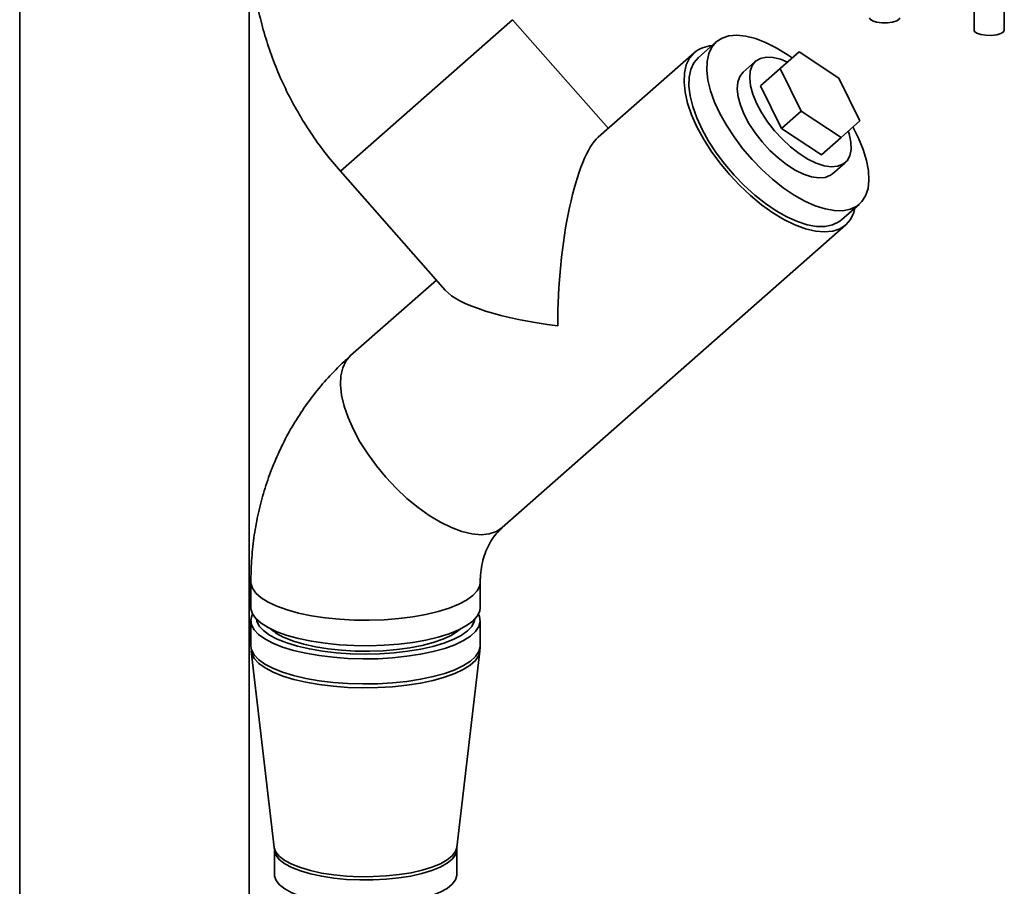
# Paper-space layout 'Blatt1' of a CAD drawing. Units: millimetres. Extents: x 0 to 5940, y 0 to 4200.
# Drawn here: x 4677 to 4859, y 2250 to 2410 of the extents above; entities that cross this region are included whole.
import ezdxf

# ---------------------------------------------------------------- set-up
doc = ezdxf.new("R2010")
doc.units = ezdxf.units.MM
doc.header["$LTSCALE"] = 10

psp = doc.layouts.new('Blatt1')

# ---------------------------------------------------------------- linework, layer by layer
at = {"color": 7, "linetype": 'Continuous', "lineweight": 35}
for p, q in [((4677.3, 2547.92), (4677.3, 2181.01)), ((4719.7, 2178.88), (4719.7, 2548.1)), ((4853.72, 2413.34), (4853.72, 2408.21)), ((4859.32, 2408.21), (4859.32, 2413.35)), ((4736.6, 2382.14), (4768.4, 2410.18)), ((4736.6, 2382.14), (4768.4, 2410.18)), ((4786.13, 2390.08), (4768.4, 2410.18)), ((4806.08, 2406.08), (4802.77, 2403.16)), ((4801.98, 2404.06), (4784.25, 2388.43)), ((4817.9, 2401.17), (4821.37, 2404.23)), ((4821.37, 2404.23), (4828.73, 2399.39)), ((4813.35, 2402.49), (4811.04, 2400.45)), ((4814.26, 2397.96), (4817.9, 2401.17)), ((4821.79, 2393.27), (4817.9, 2401.17)), ((4828.73, 2399.39), (4832.62, 2391.48)), ((4818.15, 2390.06), (4814.26, 2397.96)), ((4818.15, 2390.06), (4821.79, 2393.27)), ((4829.15, 2388.42), (4821.79, 2393.27)), ((4825.51, 2385.21), (4818.15, 2390.06)), ((4832.62, 2391.48), (4829.15, 2388.42)), ((4825.51, 2385.21), (4829.15, 2388.42)), ((4827.57, 2381.7), (4829.89, 2383.74)), ((4736.6, 2382.14), (4755.98, 2360.16)), ((4829.23, 2373.16), (4832.54, 2376.08)), ((4766.52, 2316.26), (4830.02, 2372.26)), ((4754.33, 2362.04), (4738.48, 2348.06)), ((4720.04, 2306.18), (4720.04, 2301.47)), ((4762.44, 2301.47), (4762.44, 2306.18)), ((4720.04, 2299.04), (4720.04, 2294.4)), ((4762.44, 2294.4), (4762.44, 2299.04)), ((4724.53, 2297.12), (4724.35, 2296.99)), ((4758.14, 2296.99), (4757.95, 2297.12)), ((4757.79, 2296.75), (4757.5, 2296.93)), ((4720.06, 2294.4), (4720.13, 2293.4)), ((4720.1, 2293.4), (4724.37, 2257.09)), ((4758.12, 2257.09), (4762.38, 2293.4)), ((4724.39, 2256.69), (4724.39, 2252.04)), ((4758.09, 2252.04), (4758.09, 2256.69))]:
    psp.add_line(p, q, dxfattribs=at)
at = {"color": 7, "linetype": 'Continuous', "lineweight": 35, "flags": 128}
for points in [[(4834.38, 2410.54), (4834.49, 2410.28), (4834.96, 2409.97), (4835.72, 2409.74), (4836.69, 2409.62), (4837.71, 2409.62), (4838.67, 2409.75), (4839.43, 2409.98), (4839.88, 2410.29), (4839.98, 2410.54)], [(4859.32, 2408.21), (4859.19, 2407.92), (4858.7, 2407.62), (4857.92, 2407.4), (4856.95, 2407.28), (4855.92, 2407.29), (4854.97, 2407.43), (4854.23, 2407.66), (4853.8, 2407.98), (4853.72, 2408.21)], [(4820.09, 2403.1), (4819.15, 2403.76), (4817.15, 2405), (4815.19, 2405.99), (4813.31, 2406.71), (4811.53, 2407.16), (4809.89, 2407.32), (4808.42, 2407.19), (4807.14, 2406.78), (4806.08, 2406.08)], [(4806.08, 2406.08), (4805.25, 2405.11), (4804.68, 2403.9), (4804.37, 2402.45), (4804.32, 2400.81), (4804.54, 2398.99), (4805.03, 2397.02), (4805.77, 2394.96), (4806.75, 2392.82), (4807.95, 2390.65), (4809.36, 2388.49), (4810.95, 2386.37), (4812.68, 2384.34), (4814.53, 2382.43), (4816.47, 2380.68), (4818.46, 2379.11), (4820.47, 2377.75), (4822.45, 2376.63), (4824.37, 2375.77), (4826.21, 2375.18), (4827.92, 2374.88), (4829.48, 2374.86), (4830.86, 2375.14), (4832.03, 2375.7), (4832.98, 2376.53), (4833.68, 2377.62), (4834.12, 2378.95), (4834.3, 2380.5), (4834.22, 2382.24), (4833.86, 2384.14), (4833.25, 2386.16), (4832.39, 2388.26), (4831.33, 2390.35)], [(4801.98, 2404.06), (4801.12, 2403.06), (4800.52, 2401.81), (4800.18, 2400.32), (4800.11, 2398.63), (4800.31, 2396.75), (4800.78, 2394.73), (4801.52, 2392.6), (4802.5, 2390.39), (4803.71, 2388.14), (4805.13, 2385.89), (4806.74, 2383.68), (4808.5, 2381.55), (4810.4, 2379.53), (4812.39, 2377.66), (4814.44, 2375.97), (4816.52, 2374.49), (4818.59, 2373.24), (4820.62, 2372.24), (4822.56, 2371.52), (4824.4, 2371.09), (4826.09, 2370.94), (4827.6, 2371.09), (4828.92, 2371.53), (4830.02, 2372.26), (4830.88, 2373.26), (4831.48, 2374.51), (4831.71, 2375.35)], [(4802.77, 2403.16), (4801.95, 2402.2), (4801.37, 2400.98), (4801.06, 2399.54), (4801.01, 2397.89), (4801.24, 2396.07), (4801.72, 2394.11), (4802.46, 2392.04), (4803.44, 2389.9), (4804.65, 2387.73), (4806.05, 2385.57), (4807.64, 2383.46), (4809.37, 2381.43), (4811.23, 2379.52), (4813.17, 2377.76), (4815.15, 2376.19), (4817.16, 2374.83), (4819.14, 2373.71), (4821.07, 2372.85), (4822.9, 2372.27), (4824.62, 2371.96), (4826.18, 2371.95), (4827.56, 2372.22), (4828.73, 2372.78), (4829.23, 2373.16)], [(4819.24, 2402.35), (4817.97, 2402.86), (4816.56, 2403.21), (4815.3, 2403.26), (4814.22, 2403.02), (4813.35, 2402.49)], [(4813.35, 2402.49), (4812.73, 2401.7), (4812.35, 2400.66), (4812.25, 2399.4), (4812.41, 2397.97), (4812.84, 2396.39), (4813.52, 2394.72), (4814.44, 2393), (4815.56, 2391.28), (4816.86, 2389.62), (4818.29, 2388.06), (4819.82, 2386.65), (4821.4, 2385.42), (4822.99, 2384.41), (4824.53, 2383.65), (4826, 2383.17), (4827.34, 2382.97), (4828.51, 2383.07), (4829.49, 2383.45), (4830.24, 2384.11), (4830.74, 2385.03), (4830.98, 2386.18), (4830.95, 2387.54), (4830.65, 2389.05), (4830.48, 2389.6)], [(4827.57, 2381.7), (4827.17, 2381.41), (4826.19, 2381.02), (4825.02, 2380.93), (4823.68, 2381.13), (4822.22, 2381.61), (4820.67, 2382.37), (4819.08, 2383.38), (4817.5, 2384.61), (4815.97, 2386.02), (4814.54, 2387.58), (4813.24, 2389.24), (4812.12, 2390.96), (4811.21, 2392.67), (4810.53, 2394.35), (4810.1, 2395.92), (4809.93, 2397.36), (4810.04, 2398.62), (4810.41, 2399.66), (4811.04, 2400.45), (4811.04, 2400.45)], [(4738.48, 2348.06), (4737.62, 2347.06), (4737.02, 2345.81), (4736.68, 2344.32), (4736.61, 2342.63), (4736.81, 2340.75), (4737.29, 2338.73), (4738.02, 2336.6), (4739, 2334.39), (4740.21, 2332.14), (4741.63, 2329.89), (4743.24, 2327.68), (4745.01, 2325.55), (4746.9, 2323.53), (4748.89, 2321.66), (4750.94, 2319.97), (4753.02, 2318.49), (4755.09, 2317.24), (4757.12, 2316.24), (4759.06, 2315.52), (4760.9, 2315.09), (4762.59, 2314.94), (4764.11, 2315.09), (4765.43, 2315.53), (4766.52, 2316.26), (4766.52, 2316.26)], [(4738.48, 2348.06), (4737.62, 2347.06), (4737.02, 2345.81), (4736.68, 2344.32), (4736.61, 2342.63), (4736.81, 2340.75), (4737.29, 2338.73), (4738.02, 2336.6), (4739, 2334.39), (4740.21, 2332.14), (4741.63, 2329.89), (4743.24, 2327.68), (4745.01, 2325.55), (4746.9, 2323.53), (4748.89, 2321.66), (4750.94, 2319.97), (4753.02, 2318.49), (4755.09, 2317.24), (4757.12, 2316.24), (4759.06, 2315.52), (4760.9, 2315.09), (4762.59, 2314.94), (4764.11, 2315.09), (4765.43, 2315.53), (4766.52, 2316.26), (4766.55, 2316.29)], [(4720.04, 2306.18), (4720.05, 2305.96), (4720.32, 2305.04), (4720.95, 2304.14), (4721.92, 2303.28), (4723.22, 2302.46), (4724.84, 2301.71), (4726.73, 2301.03), (4728.87, 2300.44), (4731.22, 2299.96), (4733.75, 2299.57), (4736.4, 2299.3), (4739.14, 2299.15), (4741.91, 2299.12), (4744.67, 2299.21), (4747.37, 2299.42), (4749.97, 2299.74), (4752.41, 2300.18), (4754.67, 2300.71), (4756.7, 2301.35), (4758.46, 2302.06), (4759.93, 2302.84), (4761.07, 2303.68), (4761.88, 2304.57), (4762.34, 2305.48), (4762.44, 2306.17)], [(4720.04, 2306.18), (4720.05, 2305.96), (4720.32, 2305.04), (4720.95, 2304.14), (4721.92, 2303.28), (4723.22, 2302.46), (4724.84, 2301.71), (4726.73, 2301.03), (4728.87, 2300.44), (4731.22, 2299.96), (4733.75, 2299.57), (4736.4, 2299.3), (4739.14, 2299.15), (4741.91, 2299.12), (4744.67, 2299.21), (4747.37, 2299.42), (4749.97, 2299.74), (4752.41, 2300.18), (4754.67, 2300.71), (4756.7, 2301.35), (4758.46, 2302.06), (4759.93, 2302.84), (4761.07, 2303.68), (4761.88, 2304.57), (4762.34, 2305.48), (4762.44, 2306.18)], [(4720.04, 2301.47), (4720.05, 2301.25), (4720.32, 2300.33), (4720.95, 2299.43), (4721.92, 2298.56), (4723.22, 2297.75), (4724.84, 2296.99), (4726.73, 2296.32), (4728.87, 2295.73), (4731.22, 2295.24), (4733.75, 2294.86), (4736.4, 2294.59), (4739.14, 2294.44), (4741.91, 2294.41), (4744.67, 2294.5), (4747.37, 2294.7), (4749.97, 2295.03), (4752.41, 2295.46), (4754.67, 2296), (4756.7, 2296.63), (4758.46, 2297.34), (4759.93, 2298.13), (4761.07, 2298.97), (4761.88, 2299.85), (4762.34, 2300.77), (4762.44, 2301.47)], [(4720.36, 2300.25), (4720.3, 2300.13), (4720.05, 2299.21), (4720.16, 2298.28), (4720.64, 2297.37), (4721.47, 2296.49), (4722.64, 2295.65), (4724.12, 2294.87)], [(4721.06, 2299.31), (4721.14, 2298.94), (4721.57, 2298.05), (4722.36, 2297.19), (4723.49, 2296.37), (4724.93, 2295.61)], [(4724.12, 2294.87), (4725.9, 2294.16), (4727.94, 2293.54), (4730.21, 2293), (4732.67, 2292.58), (4735.27, 2292.26), (4737.98, 2292.06), (4740.74, 2291.97), (4743.51, 2292.01), (4746.24, 2292.17), (4748.89, 2292.45), (4751.4, 2292.84), (4753.74, 2293.33), (4755.87, 2293.92), (4757.75, 2294.6), (4759.35, 2295.36), (4760.63, 2296.18), (4761.58, 2297.05), (4762.19, 2297.95), (4762.44, 2298.87), (4762.32, 2299.79), (4762.13, 2300.25)], [(4724.93, 2295.61), (4726.66, 2294.92), (4728.66, 2294.32), (4730.87, 2293.8), (4733.28, 2293.4), (4735.82, 2293.1), (4738.46, 2292.91), (4741.16, 2292.85), (4743.85, 2292.91), (4746.5, 2293.08), (4749.05, 2293.37), (4751.46, 2293.78), (4753.69, 2294.28), (4755.7, 2294.88), (4757.45, 2295.57), (4758.92, 2296.32), (4760.06, 2297.14), (4760.87, 2297.99), (4761.33, 2298.88), (4761.43, 2299.31)], [(4726.22, 2295.93), (4727.89, 2295.27), (4729.83, 2294.69), (4731.98, 2294.21), (4734.32, 2293.83), (4736.79, 2293.56), (4739.34, 2293.42), (4741.94, 2293.39), (4744.52, 2293.48), (4747.03, 2293.69), (4749.44, 2294.02), (4751.68, 2294.45), (4753.72, 2294.99), (4755.52, 2295.61), (4757.04, 2296.31), (4758.25, 2297.08), (4758.74, 2297.48)], [(4724.98, 2296.93), (4724.82, 2296.83), (4724.69, 2296.75)], [(4720.04, 2294.4), (4720.16, 2293.64), (4720.64, 2292.73), (4721.47, 2291.85), (4722.64, 2291.01), (4724.12, 2290.23)], [(4720.1, 2293.39), (4720.21, 2292.92), (4720.68, 2292.01), (4721.51, 2291.13), (4722.67, 2290.29), (4724.16, 2289.51)], [(4724.12, 2290.23), (4725.9, 2289.52), (4727.94, 2288.9), (4730.21, 2288.36), (4732.67, 2287.94), (4735.27, 2287.62), (4737.98, 2287.42), (4740.74, 2287.33), (4743.51, 2287.37), (4746.24, 2287.53), (4748.89, 2287.81), (4751.4, 2288.2), (4753.74, 2288.69), (4755.87, 2289.28), (4757.75, 2289.96), (4759.35, 2290.72), (4760.63, 2291.54), (4761.58, 2292.41), (4762.19, 2293.31), (4762.44, 2294.23), (4762.44, 2294.4)], [(4724.16, 2289.51), (4725.93, 2288.8), (4727.97, 2288.18), (4730.23, 2287.65), (4732.68, 2287.22), (4735.28, 2286.9), (4737.98, 2286.7), (4740.74, 2286.62), (4743.5, 2286.66), (4746.23, 2286.82), (4748.87, 2287.09), (4751.38, 2287.48), (4753.72, 2287.98), (4755.84, 2288.57), (4757.72, 2289.25), (4759.31, 2290), (4760.59, 2290.82), (4761.54, 2291.68), (4762.15, 2292.58), (4762.38, 2293.39)], [(4724.37, 2257.09), (4724.37, 2257.05), (4724.67, 2256.23), (4725.31, 2255.44), (4726.3, 2254.69), (4727.61, 2253.99)], [(4727.61, 2253.99), (4729.2, 2253.36), (4731.05, 2252.82), (4733.12, 2252.37), (4735.36, 2252.03), (4737.73, 2251.8), (4740.17, 2251.69), (4742.64, 2251.7), (4745.07, 2251.83), (4747.43, 2252.07), (4749.65, 2252.43), (4751.69, 2252.89), (4753.51, 2253.44), (4755.07, 2254.08), (4756.33, 2254.78), (4757.28, 2255.54), (4757.88, 2256.34), (4758.12, 2257.09)], [(4724.39, 2256.68), (4724.41, 2256.43), (4724.7, 2255.61), (4725.35, 2254.82), (4726.33, 2254.07), (4727.63, 2253.37)], [(4727.63, 2253.37), (4729.23, 2252.75), (4731.07, 2252.21), (4733.14, 2251.76), (4735.38, 2251.42), (4737.74, 2251.19), (4740.18, 2251.08), (4742.64, 2251.09), (4745.07, 2251.22), (4747.41, 2251.46), (4749.63, 2251.81), (4751.67, 2252.27), (4753.49, 2252.83), (4755.04, 2253.46), (4756.3, 2254.17), (4757.24, 2254.92), (4757.84, 2255.72), (4758.09, 2256.53), (4758.09, 2256.69)], [(4727.63, 2248.73), (4726.33, 2249.43), (4725.35, 2250.18), (4724.7, 2250.97), (4724.41, 2251.78), (4724.39, 2252.04)], [(4758.09, 2252.04), (4758.09, 2251.89), (4757.84, 2251.08), (4757.24, 2250.28), (4756.3, 2249.52), (4755.04, 2248.82), (4753.49, 2248.19), (4751.67, 2247.63), (4749.63, 2247.17), (4747.41, 2246.82), (4745.07, 2246.57), (4742.64, 2246.45), (4740.18, 2246.44), (4737.74, 2246.55), (4735.38, 2246.78), (4733.14, 2247.12), (4731.07, 2247.57), (4729.23, 2248.11), (4727.63, 2248.73)]]:
    psp.add_lwpolyline(points, dxfattribs=at)
at = {"color": 7, "linetype": 'Continuous', "lineweight": 35}
for centre, radius, start, end in [((4805.57, 2399.75), 5.62, 93.2195, 129.7959), ((4729.55, 2303.98), 8.71, 228.2714, 247.555)]:
    psp.add_arc(centre, radius, start, end, dxfattribs=at)
for major_axis, start_param, end_param in [((1.82, 29.03), 0.245441, 1.816238), ((29.03, -1.82), 3.387034, 4.466948)]:
    psp.add_ellipse((4784.25, 2360.16), major_axis=major_axis, ratio=0.250492, start_param=start_param, end_param=end_param, dxfattribs=at)
for points, knots in [([(4720.04, 2424.98), (4720.06, 2424.06), (4720.09, 2421.71), (4720.41, 2417.92), (4721.05, 2413.62), (4722.01, 2409.36), (4723.25, 2405.15), (4724.79, 2401.01), (4726.61, 2396.97), (4728.71, 2393.04), (4731.07, 2389.25), (4733.68, 2385.58), (4735.62, 2383.29), (4736.6, 2382.14)], [0, 0, 0, 0, 0.059594, 0.152675, 0.245907, 0.339392, 0.433103, 0.527018, 0.62111, 0.715356, 0.809732, 0.904216, 1, 1, 1, 1]), ([(4738.48, 2348.06), (4737.79, 2347.44), (4736.1, 2345.9), (4733.59, 2343.23), (4731.01, 2340.04), (4728.68, 2336.66), (4726.6, 2333.1), (4724.8, 2329.38), (4723.27, 2325.52), (4722.02, 2321.54), (4721.07, 2317.46), (4720.42, 2313.29), (4720.09, 2309.52), (4720.06, 2307.14), (4720.04, 2306.18)], [0, 0, 0, 0, 0.059405, 0.146984, 0.234543, 0.322129, 0.409799, 0.497603, 0.585586, 0.673788, 0.762237, 0.850955, 0.939955, 1, 1, 1, 1]), ([(4762.44, 2306.18), (4762.45, 2306.45), (4762.46, 2307.39), (4762.63, 2308.92), (4763.03, 2310.68), (4763.62, 2312.32), (4764.41, 2313.81), (4765.37, 2315.15), (4766.14, 2315.89), (4766.52, 2316.26)], [0, 0, 0, 0, 0.058021, 0.20174, 0.348448, 0.500987, 0.661351, 0.831823, 1, 1, 1, 1]), ([(4762.34, 2293.38), (4762.41, 2293.72), (4762.47, 2294.07), (4762.44, 2294.41), (4762.44, 2294.43)], [0, 0, 0, 0, 0.960173, 1, 1, 1, 1]), ([(4724.35, 2257.08), (4724.37, 2257.02), (4724.4, 2256.9), (4724.38, 2256.77), (4724.37, 2256.7)], [0, 0, 0, 0, 0.435535, 1, 1, 1, 1]), ([(4758.12, 2256.68), (4758.11, 2256.81), (4758.09, 2256.94), (4758.11, 2257.06), (4758.12, 2257.07)], [0, 0, 0, 0, 0.910503, 1, 1, 1, 1])]:
    psp.add_open_spline(points, degree=3, knots=knots, dxfattribs=at)

doc.saveas('drawing.dxf')
